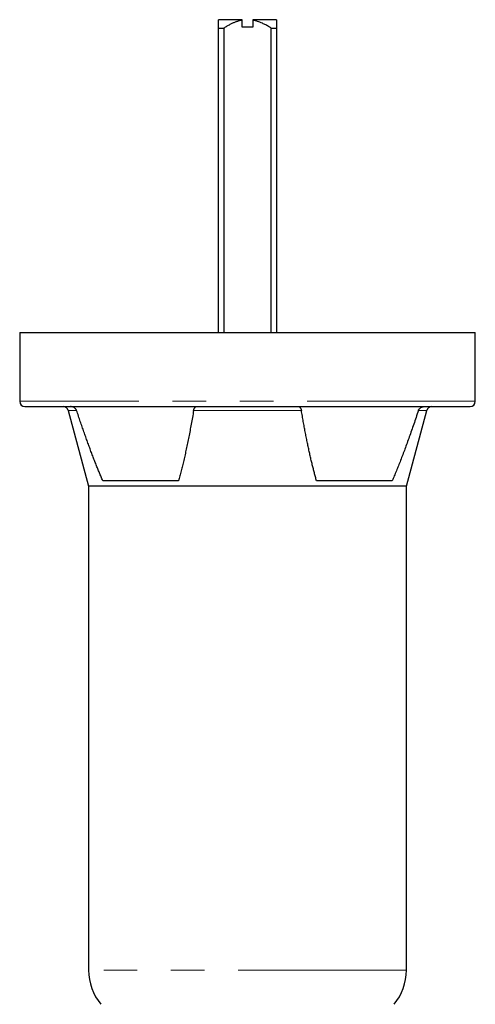
# Model space of a CAD drawing. Units: millimetres. Extents: x 17 to 398, y 13 to 296.
# Drawn here: x 297 to 315, y 259 to 296 of the extents above; entities that cross this region are included whole.
import ezdxf

# ---------------------------------------------------------------- set-up
doc = ezdxf.new("R2010")
doc.units = ezdxf.units.MM
doc.linetypes.add('PHANTOM', pattern=[12.7, 6.35, -1.27, 1.27, -1.27, 1.27, -1.27])

msp = doc.modelspace()

# ---------------------------------------------------------------- linework, layer by layer
at = {"color": 7, "linetype": 'Continuous', "lineweight": 25}
for p, q in [((305.822, 295.676), (304.922, 295.676)), ((305.822, 295.399), (305.822, 295.658)), ((307.122, 295.676), (306.222, 295.676)), ((306.222, 295.658), (306.222, 295.399)), ((304.922, 295.356), (305.124, 295.356)), ((304.922, 283.876), (304.922, 295.356)), ((305.124, 295.356), (305.124, 283.876)), ((306.222, 295.399), (305.822, 295.399)), ((306.92, 283.876), (306.92, 295.356)), ((306.92, 295.356), (307.122, 295.356)), ((307.122, 295.356), (307.122, 283.876)), ((297.422, 283.876), (297.422, 281.276)), ((297.422, 283.876), (314.622, 283.876)), ((314.622, 281.276), (314.622, 283.876)), ((297.622, 281.076), (314.422, 281.076)), ((299.257, 280.928), (300.022, 278.076)), ((312.022, 278.076), (312.786, 280.928)), ((300.022, 278.076), (300.022, 259.804)), ((312.022, 278.076), (300.022, 278.076)), ((303.415, 278.276), (300.558, 278.276)), ((311.485, 278.276), (308.628, 278.276)), ((312.022, 259.804), (312.022, 278.076))]:
    msp.add_line(p, q, dxfattribs=at)
at = {"color": 8, "linetype": 'PHANTOM', "lineweight": 18}
for p, q in [((314.622, 281.276), (297.422, 281.276)), ((299.571, 280.928), (299.257, 280.928)), ((308.056, 280.928), (303.987, 280.928)), ((312.786, 280.928), (312.472, 280.928)), ((312.022, 259.804), (300.022, 259.804))]:
    msp.add_line(p, q, dxfattribs=at)
at = {"color": 7, "linetype": 'Continuous', "lineweight": 25}
for centre, radius, start, end in [((297.622, 281.276), 0.2, 180, 270), ((299.064, 280.876), 0.2, 15, 90), ((312.979, 280.876), 0.2, 90, 165), ((314.422, 281.276), 0.2, 270, 0), ((302.022, 259.804), 2, 180, 220), ((310.022, 259.804), 2, 320, 0)]:
    msp.add_arc(centre, radius, start, end, dxfattribs=at)
for points, knots in [([(304.922, 295.356), (304.922, 295.372), (304.922, 295.403), (304.922, 295.446), (304.922, 295.485), (304.922, 295.52), (304.922, 295.552), (304.922, 295.587), (304.922, 295.622), (304.922, 295.649), (304.922, 295.666), (304.922, 295.675), (304.922, 295.676), (304.922, 295.676)], [0, 0, 0, 0, 0.092433, 0.181038, 0.26588, 0.347033, 0.424583, 0.498626, 0.627161, 0.748927, 0.833929, 0.917482, 1, 1, 1, 1]), ([(305.822, 295.658), (305.807, 295.656), (305.778, 295.65), (305.734, 295.64), (305.689, 295.627), (305.644, 295.614), (305.598, 295.598), (305.552, 295.581), (305.505, 295.562), (305.438, 295.532), (305.349, 295.488), (305.237, 295.427), (305.162, 295.38), (305.124, 295.356)], [0, 0, 0, 0, 0.0577858, 0.1167892, 0.1770818, 0.2387309, 0.3017993, 0.3663456, 0.4324246, 0.5000875, 0.6548751, 0.8213995, 1, 1, 1, 1]), ([(306.92, 295.356), (306.896, 295.371), (306.85, 295.4), (306.782, 295.44), (306.715, 295.476), (306.65, 295.51), (306.576, 295.545), (306.493, 295.581), (306.401, 295.614), (306.311, 295.64), (306.251, 295.652), (306.222, 295.658)], [0, 0, 0, 0, 0.1080834, 0.2118662, 0.3114116, 0.4067917, 0.4980882, 0.632274, 0.7603372, 0.8827373, 1, 1, 1, 1]), ([(307.122, 295.676), (307.122, 295.676), (307.122, 295.676), (307.122, 295.673), (307.122, 295.667), (307.122, 295.66), (307.122, 295.646), (307.122, 295.622), (307.122, 295.578), (307.122, 295.52), (307.122, 295.445), (307.122, 295.387), (307.122, 295.356)], [0, 0, 0, 0, 0.04935, 0.099046, 0.149179, 0.199839, 0.251112, 0.372655, 0.50142, 0.652863, 0.818843, 1, 1, 1, 1]), ([(299.571, 280.928), (299.569, 280.933), (299.565, 280.943), (299.559, 280.956), (299.551, 280.97), (299.542, 280.982), (299.527, 281), (299.504, 281.021), (299.474, 281.041), (299.44, 281.057), (299.406, 281.068), (299.37, 281.075), (299.346, 281.076), (299.334, 281.076)], [0, 0, 0, 0, 0.0482438, 0.0970837, 0.146928, 0.1981607, 0.2511357, 0.3729656, 0.5010208, 0.6243073, 0.7508104, 0.8752066, 1, 1, 1, 1]), ([(300.558, 278.276), (300.537, 278.325), (300.495, 278.422), (300.432, 278.572), (300.369, 278.726), (300.306, 278.885), (300.242, 279.048), (300.178, 279.216), (300.113, 279.388), (300.047, 279.565), (299.981, 279.746), (299.914, 279.932), (299.846, 280.123), (299.778, 280.317), (299.71, 280.517), (299.64, 280.721), (299.594, 280.859), (299.571, 280.928)], [0, 0, 0, 0, 0.056385, 0.114202, 0.173461, 0.234173, 0.296347, 0.35999, 0.42511, 0.491714, 0.559809, 0.629401, 0.700496, 0.773098, 0.847214, 0.922846, 1, 1, 1, 1]), ([(303.987, 280.928), (303.972, 280.841), (303.943, 280.67), (303.898, 280.417), (303.852, 280.172), (303.806, 279.933), (303.759, 279.701), (303.711, 279.477), (303.664, 279.259), (303.615, 279.049), (303.566, 278.846), (303.517, 278.649), (303.467, 278.46), (303.432, 278.337), (303.415, 278.276)], [0, 0, 0, 0, 0.096205, 0.190034, 0.281495, 0.370599, 0.457355, 0.541774, 0.623869, 0.703654, 0.781142, 0.85635, 0.929296, 1, 1, 1, 1]), ([(303.987, 280.928), (303.988, 280.933), (303.99, 280.942), (303.993, 280.956), (303.997, 280.969), (304.001, 280.982), (304.009, 280.999), (304.02, 281.02), (304.035, 281.04), (304.051, 281.057), (304.068, 281.068), (304.085, 281.075), (304.097, 281.076), (304.103, 281.076)], [0, 0, 0, 0, 0.046429, 0.094569, 0.144583, 0.196616, 0.250799, 0.367925, 0.500947, 0.614705, 0.746794, 0.872967, 1, 1, 1, 1]), ([(307.94, 281.076), (307.944, 281.076), (307.952, 281.076), (307.963, 281.073), (307.977, 281.067), (307.992, 281.057), (308.008, 281.041), (308.023, 281.02), (308.036, 280.997), (308.045, 280.974), (308.051, 280.952), (308.055, 280.936), (308.056, 280.928)], [0, 0, 0, 0, 0.083081, 0.166176, 0.249286, 0.376873, 0.499107, 0.63193, 0.749008, 0.838171, 0.921609, 1, 1, 1, 1]), ([(308.628, 278.276), (308.614, 278.325), (308.586, 278.422), (308.546, 278.572), (308.507, 278.726), (308.467, 278.885), (308.428, 279.048), (308.389, 279.216), (308.351, 279.388), (308.313, 279.565), (308.275, 279.746), (308.238, 279.932), (308.201, 280.123), (308.164, 280.317), (308.127, 280.517), (308.091, 280.721), (308.068, 280.859), (308.056, 280.928)], [0, 0, 0, 0, 0.056385, 0.114202, 0.173461, 0.234173, 0.296347, 0.35999, 0.42511, 0.491714, 0.559809, 0.629401, 0.700496, 0.773098, 0.847214, 0.922846, 1, 1, 1, 1]), ([(312.472, 280.928), (312.443, 280.841), (312.386, 280.67), (312.299, 280.417), (312.214, 280.172), (312.13, 279.933), (312.046, 279.701), (311.964, 279.477), (311.882, 279.259), (311.801, 279.049), (311.721, 278.846), (311.642, 278.649), (311.564, 278.46), (311.511, 278.337), (311.485, 278.276)], [0, 0, 0, 0, 0.096205, 0.190034, 0.281495, 0.370599, 0.457355, 0.541774, 0.623869, 0.703654, 0.781142, 0.85635, 0.929296, 1, 1, 1, 1]), ([(312.472, 280.928), (312.474, 280.933), (312.477, 280.942), (312.484, 280.956), (312.492, 280.969), (312.501, 280.982), (312.516, 280.999), (312.538, 281.02), (312.568, 281.04), (312.601, 281.057), (312.636, 281.068), (312.672, 281.075), (312.697, 281.076), (312.709, 281.076)], [0, 0, 0, 0, 0.046429, 0.094569, 0.144583, 0.196616, 0.250799, 0.367925, 0.500947, 0.614705, 0.746794, 0.872967, 1, 1, 1, 1])]:
    msp.add_open_spline(points, degree=3, knots=knots, dxfattribs=at)
for points in [[(305.822, 295.658), (305.821, 295.664), (305.821, 295.67), (305.822, 295.676)], [(306.222, 295.676), (306.222, 295.67), (306.222, 295.664), (306.222, 295.658)]]:
    msp.add_open_spline(points, degree=3, dxfattribs=at)

doc.saveas('drawing.dxf')
